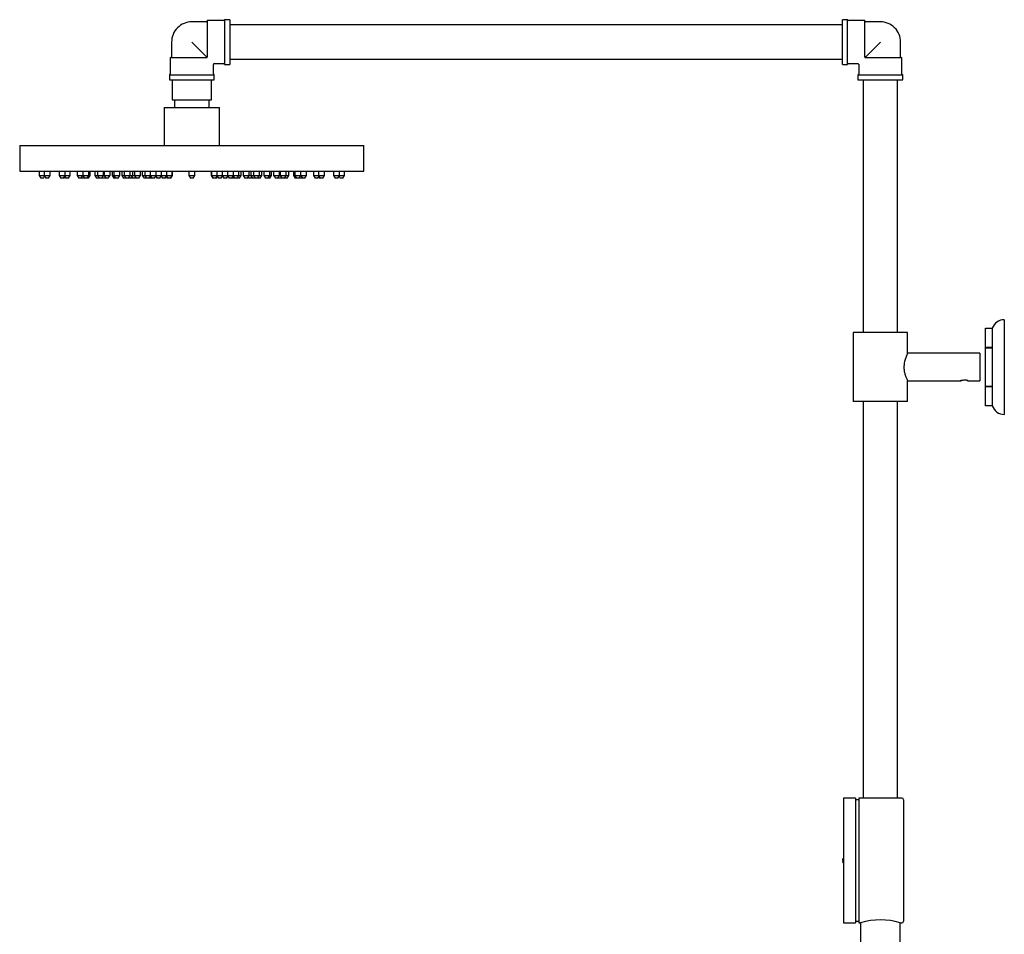
# Model space of a CAD drawing. Units: millimetres. Extents: x 3 to 4997, y 5 to 4995.
# Drawn here: x 678 to 1250, y 2684 to 3215 of the extents above; entities that cross this region are included whole.
import ezdxf

# ---------------------------------------------------------------- set-up
doc = ezdxf.new("R2010")
doc.units = ezdxf.units.MM

msp = doc.modelspace()

# ---------------------------------------------------------------- linework, layer by layer
at = {"color": 7, "linetype": 'Continuous', "lineweight": 25}
for p, q in [((796.99, 3214.83), (787.49, 3214.83)), ((787.49, 3214.83), (787.49, 3193.67)), ((800.49, 3215.33), (797.49, 3215.33)), ((797.49, 3215.33), (797.49, 3189.33)), ((800.49, 3215.33), (800.49, 3189.33)), ((1159.49, 3215.33), (1156.49, 3215.33)), ((1156.49, 3189.33), (1156.49, 3215.33)), ((1159.49, 3189.33), (1159.49, 3215.33)), ((1169.49, 3214.83), (1159.99, 3214.83)), ((1169.49, 3193.67), (1169.49, 3214.83)), ((786.99, 3214.08), (778.49, 3214.08)), ((1156.49, 3212.33), (800.49, 3212.33)), ((1178.49, 3214.08), (1169.99, 3214.08)), ((766.74, 3202.33), (766.74, 3193.83)), ((786.99, 3193.83), (778.49, 3202.33)), ((1178.49, 3202.33), (1169.99, 3193.83)), ((1190.24, 3193.83), (1190.24, 3202.33)), ((765.99, 3193.33), (765.99, 3183.83)), ((765.99, 3193.33), (787.15, 3193.33)), ((787.15, 3193.33), (787.49, 3193.33)), ((787.49, 3193.33), (787.49, 3193.67)), ((800.49, 3192.33), (1156.49, 3192.33)), ((1169.49, 3193.67), (1169.49, 3193.33)), ((1169.49, 3193.33), (1169.84, 3193.33)), ((1169.84, 3193.33), (1190.99, 3193.33)), ((1190.99, 3183.83), (1190.99, 3193.33)), ((790.99, 3183.83), (790.99, 3189.33)), ((791.49, 3189.83), (796.99, 3189.83)), ((797.49, 3189.33), (800.49, 3189.33)), ((1156.49, 3189.33), (1159.49, 3189.33)), ((1159.99, 3189.83), (1165.49, 3189.83)), ((1165.99, 3189.33), (1165.99, 3183.83)), ((765.49, 3183.33), (765.49, 3180.33)), ((765.49, 3183.33), (791.49, 3183.33)), ((765.49, 3180.33), (791.49, 3180.33)), ((766.99, 3180.33), (766.99, 3168.83)), ((789.99, 3168.83), (789.99, 3180.33)), ((791.49, 3180.33), (791.49, 3183.33)), ((1165.49, 3183.33), (1165.49, 3180.33)), ((1165.49, 3183.33), (1191.49, 3183.33)), ((1165.49, 3180.33), (1191.49, 3180.33)), ((1168.49, 3180.33), (1168.49, 3033.6)), ((1188.49, 3033.6), (1188.49, 3180.33)), ((1191.49, 3180.33), (1191.49, 3183.33)), ((762.49, 3164.33), (762.49, 3142.33)), ((762.49, 3164.33), (794.49, 3164.33)), ((766.99, 3168.83), (789.99, 3168.83)), ((768.49, 3168.83), (768.49, 3164.33)), ((788.49, 3164.33), (788.49, 3168.83)), ((794.49, 3142.33), (794.49, 3164.33)), ((678.49, 3142.33), (678.49, 3127.33)), ((678.49, 3142.33), (878.49, 3142.33)), ((878.49, 3127.33), (878.49, 3142.33)), ((678.49, 3127.33), (878.49, 3127.33)), ((689.74, 3127.33), (689.74, 3124.83)), ((689.74, 3124.83), (690.74, 3123.33)), ((689.74, 3124.83), (691.49, 3124.83)), ((692.24, 3123.33), (690.74, 3123.33)), ((691.49, 3124.83), (692.71, 3124.83)), ((692.24, 3123.33), (692.98, 3124.43)), ((692.71, 3127.33), (692.71, 3124.83)), ((692.71, 3124.83), (693.71, 3123.33)), ((692.71, 3124.83), (694.91, 3124.83)), ((693.73, 3123.33), (693.71, 3123.33)), ((695.21, 3123.33), (693.73, 3123.33)), ((694.91, 3124.83), (696.21, 3124.83)), ((695.21, 3123.33), (696.21, 3124.83)), ((696.21, 3124.83), (696.21, 3127.33)), ((701.4, 3127.33), (701.4, 3124.83)), ((701.4, 3124.83), (702.4, 3123.33)), ((701.4, 3124.83), (704.02, 3124.83)), ((702.5, 3123.33), (702.4, 3123.33)), ((703.9, 3123.33), (702.5, 3123.33)), ((703.9, 3123.33), (704.9, 3124.83)), ((704.24, 3123.33), (703.9, 3123.33)), ((704.02, 3124.83), (704.9, 3124.83)), ((704.24, 3123.33), (704.77, 3124.12)), ((704.6, 3124.38), (705.3, 3123.33)), ((704.9, 3124.83), (704.9, 3127.33)), ((704.9, 3124.83), (706.5, 3124.83)), ((705.33, 3123.33), (705.3, 3123.33)), ((706.8, 3123.33), (705.33, 3123.33)), ((706.5, 3124.83), (707.8, 3124.83)), ((706.8, 3123.33), (707.8, 3124.83)), ((707.8, 3124.83), (707.8, 3127.33)), ((711.79, 3127.33), (711.79, 3124.83)), ((711.79, 3124.83), (712.79, 3123.33)), ((711.79, 3124.83), (714.42, 3124.83)), ((712.89, 3123.33), (712.79, 3123.33)), ((714.29, 3123.33), (712.89, 3123.33)), ((714.29, 3123.33), (715.26, 3124.78)), ((714.42, 3124.83), (715.23, 3124.83)), ((714.52, 3123.67), (714.74, 3123.33)), ((716.23, 3123.33), (714.74, 3123.33)), ((715.23, 3127.33), (715.23, 3124.83)), ((715.23, 3124.83), (716.23, 3123.33)), ((715.23, 3124.83), (718.21, 3124.83)), ((716.45, 3123.33), (716.23, 3123.33)), ((717.73, 3123.33), (716.45, 3123.33)), ((717.73, 3123.33), (718.73, 3124.83)), ((718.39, 3123.33), (717.73, 3123.33)), ((718.21, 3124.83), (718.73, 3124.83)), ((718.39, 3123.33), (719.39, 3124.83)), ((718.73, 3124.83), (718.73, 3127.33)), ((718.73, 3124.83), (719.39, 3124.83)), ((719.39, 3124.83), (719.39, 3127.33)), ((722.18, 3127.33), (722.18, 3124.83)), ((722.18, 3124.83), (723.18, 3123.33)), ((722.18, 3124.83), (723.71, 3124.83)), ((723.28, 3123.33), (723.18, 3123.33)), ((724.68, 3123.33), (723.28, 3123.33)), ((723.71, 3127.33), (723.71, 3124.83)), ((723.71, 3124.83), (724.71, 3123.33)), ((723.71, 3124.83), (726.7, 3124.83)), ((724.68, 3123.33), (724.7, 3123.35)), ((724.93, 3123.33), (724.71, 3123.33)), ((726.21, 3123.33), (724.93, 3123.33)), ((726.21, 3123.33), (727.21, 3124.83)), ((726.48, 3123.73), (726.74, 3123.33)), ((726.7, 3124.83), (727.21, 3124.83)), ((728.24, 3123.33), (726.74, 3123.33)), ((727.21, 3124.83), (727.21, 3127.33)), ((727.21, 3124.83), (727.49, 3124.83)), ((727.48, 3127.33), (727.48, 3124.83)), ((727.48, 3124.83), (728.48, 3123.33)), ((727.48, 3124.83), (729.68, 3124.83)), ((728.24, 3123.33), (728.36, 3123.51)), ((728.51, 3123.33), (728.48, 3123.33)), ((729.98, 3123.33), (728.51, 3123.33)), ((729.68, 3124.83), (730.98, 3124.83)), ((729.98, 3123.33), (730.98, 3124.83)), ((730.98, 3124.83), (730.98, 3127.33)), ((732.2, 3127.33), (732.2, 3124.83)), ((732.2, 3124.83), (733.2, 3123.33)), ((732.2, 3124.83), (733.24, 3124.83)), ((733.42, 3123.33), (733.2, 3123.33)), ((733.24, 3127.33), (733.24, 3124.83)), ((733.24, 3124.83), (734.24, 3123.33)), ((733.24, 3124.83), (736.51, 3124.83)), ((734.24, 3123.33), (733.42, 3123.33)), ((734.62, 3123.33), (734.24, 3123.33)), ((735.74, 3123.33), (734.62, 3123.33)), ((735.74, 3123.33), (736.74, 3124.83)), ((736.51, 3124.83), (736.74, 3124.83)), ((736.74, 3124.83), (736.74, 3127.33)), ((737.74, 3127.33), (737.74, 3124.83)), ((737.74, 3124.83), (738.74, 3123.33)), ((737.74, 3124.83), (739.24, 3124.83)), ((740.24, 3123.33), (738.74, 3123.33)), ((739.24, 3127.33), (739.24, 3124.83)), ((739.24, 3124.83), (740.24, 3123.33)), ((739.24, 3124.83), (742.51, 3124.83)), ((740.62, 3123.33), (740.24, 3123.33)), ((741.74, 3123.33), (740.62, 3123.33)), ((741.74, 3123.33), (742.74, 3124.83)), ((741.9, 3123.33), (741.74, 3123.33)), ((743.18, 3123.33), (741.9, 3123.33)), ((742.51, 3124.83), (742.74, 3124.83)), ((742.74, 3124.83), (742.74, 3127.33)), ((742.74, 3124.83), (743.67, 3124.83)), ((743.18, 3123.33), (744.18, 3124.83)), ((743.58, 3123.92), (743.97, 3123.33)), ((743.67, 3124.83), (744.18, 3124.83)), ((744.07, 3123.33), (743.97, 3123.33)), ((745.47, 3123.33), (744.07, 3123.33)), ((744.18, 3124.83), (744.18, 3127.33)), ((744.18, 3124.83), (745.24, 3124.83)), ((745.24, 3127.33), (745.24, 3124.83)), ((745.24, 3124.83), (746.24, 3123.33)), ((745.24, 3124.83), (748.51, 3124.83)), ((745.47, 3123.33), (745.86, 3123.91)), ((746.62, 3123.33), (746.24, 3123.33)), ((747.74, 3123.33), (746.62, 3123.33)), ((747.74, 3123.33), (748.74, 3124.83)), ((748.51, 3124.83), (748.74, 3124.83)), ((748.74, 3124.83), (748.74, 3127.33)), ((749.74, 3127.33), (749.74, 3124.83)), ((749.74, 3124.83), (750.74, 3123.33)), ((749.74, 3124.83), (751.24, 3124.83)), ((752.24, 3123.33), (750.74, 3123.33)), ((751.24, 3127.33), (751.24, 3124.83)), ((751.24, 3124.83), (752.24, 3123.33)), ((751.24, 3124.83), (754.23, 3124.83)), ((752.62, 3123.33), (752.24, 3123.33)), ((753.74, 3123.33), (752.62, 3123.33)), ((753.74, 3123.33), (754.49, 3124.44)), ((754.05, 3123.79), (754.36, 3123.33)), ((754.23, 3127.33), (754.23, 3124.83)), ((754.23, 3124.83), (755.23, 3123.33)), ((754.23, 3124.83), (757.67, 3124.83)), ((754.46, 3123.33), (754.36, 3123.33)), ((755.23, 3123.33), (754.46, 3123.33)), ((755.78, 3123.33), (755.23, 3123.33)), ((756.73, 3123.33), (755.78, 3123.33)), ((756.73, 3123.33), (757.73, 3124.83)), ((757.49, 3124.47), (758.24, 3123.33)), ((757.53, 3124.53), (758.33, 3123.33)), ((757.67, 3124.83), (757.73, 3124.83)), ((757.73, 3124.83), (757.73, 3127.33)), ((757.73, 3124.83), (760.77, 3124.83)), ((758.33, 3123.33), (758.24, 3123.33)), ((758.89, 3123.33), (758.33, 3123.33)), ((759.83, 3123.33), (758.89, 3123.33)), ((759.83, 3123.33), (760.83, 3124.83)), ((760.64, 3124.53), (761.44, 3123.33)), ((760.77, 3124.83), (760.83, 3124.83)), ((760.83, 3124.83), (760.83, 3127.33)), ((760.83, 3124.83), (763.88, 3124.83)), ((761.99, 3123.33), (761.44, 3123.33)), ((762.94, 3123.33), (761.99, 3123.33)), ((762.94, 3123.33), (763.94, 3124.83)), ((763.59, 3124.31), (764.24, 3123.33)), ((763.74, 3124.53), (764.54, 3123.33)), ((763.88, 3124.83), (763.94, 3124.83)), ((763.94, 3124.83), (763.94, 3127.33)), ((763.94, 3124.83), (766.98, 3124.83)), ((764.54, 3123.33), (764.24, 3123.33)), ((765.1, 3123.33), (764.54, 3123.33)), ((766.04, 3123.33), (765.1, 3123.33)), ((766.04, 3123.33), (767.04, 3124.83)), ((766.25, 3123.33), (766.04, 3123.33)), ((766.25, 3123.33), (767.25, 3124.83)), ((766.98, 3124.83), (767.04, 3124.83)), ((767.04, 3124.83), (767.04, 3127.33)), ((767.04, 3124.83), (767.25, 3124.83)), ((767.25, 3124.83), (767.25, 3127.33)), ((776.74, 3127.33), (776.74, 3124.83)), ((776.74, 3124.83), (777.74, 3123.33)), ((776.74, 3124.83), (780.24, 3124.83)), ((778.49, 3123.33), (777.74, 3123.33)), ((779.24, 3123.33), (778.49, 3123.33)), ((779.24, 3123.33), (780.24, 3124.83)), ((780.24, 3124.83), (780.24, 3127.33)), ((789.73, 3127.33), (789.73, 3124.83)), ((789.73, 3124.83), (790.73, 3123.33)), ((789.73, 3124.83), (789.94, 3124.83)), ((789.94, 3127.33), (789.94, 3124.83)), ((789.94, 3124.83), (790.94, 3123.33)), ((789.94, 3124.83), (793.05, 3124.83)), ((790.94, 3123.33), (790.73, 3123.33)), ((791.89, 3123.33), (790.94, 3123.33)), ((792.44, 3123.33), (791.89, 3123.33)), ((792.44, 3123.33), (793.25, 3124.53)), ((792.74, 3123.33), (792.44, 3123.33)), ((792.74, 3123.33), (793.4, 3124.31)), ((793.05, 3127.33), (793.05, 3124.83)), ((793.05, 3124.83), (794.05, 3123.33)), ((793.05, 3124.83), (796.16, 3124.83)), ((794.99, 3123.33), (794.05, 3123.33)), ((795.55, 3123.33), (794.99, 3123.33)), ((795.55, 3123.33), (796.35, 3124.53)), ((796.16, 3127.33), (796.16, 3124.83)), ((796.16, 3124.83), (797.16, 3123.33)), ((796.16, 3124.83), (799.26, 3124.83)), ((798.1, 3123.33), (797.16, 3123.33)), ((798.66, 3123.33), (798.1, 3123.33)), ((798.66, 3123.33), (799.46, 3124.53)), ((798.74, 3123.33), (798.66, 3123.33)), ((798.74, 3123.33), (799.5, 3124.47)), ((799.26, 3127.33), (799.26, 3124.83)), ((799.26, 3124.83), (800.26, 3123.33)), ((799.26, 3124.83), (802.76, 3124.83)), ((801.21, 3123.33), (800.26, 3123.33)), ((801.76, 3123.33), (801.21, 3123.33)), ((801.76, 3123.33), (802.76, 3124.83)), ((802.53, 3123.33), (801.76, 3123.33)), ((802.5, 3124.44), (803.24, 3123.33)), ((802.63, 3123.33), (802.53, 3123.33)), ((802.63, 3123.33), (802.94, 3123.79)), ((802.76, 3124.83), (802.76, 3127.33)), ((802.76, 3124.83), (805.74, 3124.83)), ((804.37, 3123.33), (803.24, 3123.33)), ((804.74, 3123.33), (804.37, 3123.33)), ((804.74, 3123.33), (805.74, 3124.83)), ((806.24, 3123.33), (804.74, 3123.33)), ((805.74, 3124.83), (805.74, 3127.33)), ((805.74, 3124.83), (807.24, 3124.83)), ((806.24, 3123.33), (807.24, 3124.83)), ((807.24, 3124.83), (807.24, 3127.33)), ((808.24, 3127.33), (808.24, 3124.83)), ((808.24, 3124.83), (809.24, 3123.33)), ((808.24, 3124.83), (811.74, 3124.83)), ((810.37, 3123.33), (809.24, 3123.33)), ((810.74, 3123.33), (810.37, 3123.33)), ((810.74, 3123.33), (811.74, 3124.83)), ((811.13, 3123.91), (811.52, 3123.33)), ((812.92, 3123.33), (811.52, 3123.33)), ((811.74, 3124.83), (811.74, 3127.33)), ((811.74, 3124.83), (812.81, 3124.83)), ((812.81, 3127.33), (812.81, 3124.83)), ((812.81, 3124.83), (813.81, 3123.33)), ((812.81, 3124.83), (814.24, 3124.83)), ((813.02, 3123.33), (812.92, 3123.33)), ((813.02, 3123.33), (813.41, 3123.92)), ((815.24, 3123.33), (813.81, 3123.33)), ((814.24, 3127.33), (814.24, 3124.83)), ((814.24, 3124.83), (815.24, 3123.33)), ((814.24, 3124.83), (817.74, 3124.83)), ((816.37, 3123.33), (815.24, 3123.33)), ((816.74, 3123.33), (816.37, 3123.33)), ((816.74, 3123.33), (817.74, 3124.83)), ((818.24, 3123.33), (816.74, 3123.33)), ((817.74, 3124.83), (817.74, 3127.33)), ((817.74, 3124.83), (819.24, 3124.83)), ((818.24, 3123.33), (819.24, 3124.83)), ((819.24, 3124.83), (819.24, 3127.33)), ((820.24, 3127.33), (820.24, 3124.83)), ((820.24, 3124.83), (821.24, 3123.33)), ((820.24, 3124.83), (823.74, 3124.83)), ((822.37, 3123.33), (821.24, 3123.33)), ((822.74, 3123.33), (822.37, 3123.33)), ((822.74, 3123.33), (823.74, 3124.83)), ((823.57, 3123.33), (822.74, 3123.33)), ((823.79, 3123.33), (823.57, 3123.33)), ((823.74, 3124.83), (823.74, 3127.33)), ((823.74, 3124.83), (824.79, 3124.83)), ((823.79, 3123.33), (824.79, 3124.83)), ((824.79, 3124.83), (824.79, 3127.33)), ((826.01, 3127.33), (826.01, 3124.83)), ((826.01, 3124.83), (827.01, 3123.33)), ((826.01, 3124.83), (829.51, 3124.83)), ((828.51, 3123.33), (827.01, 3123.33)), ((828.51, 3123.33), (829.51, 3124.83)), ((828.63, 3123.51), (828.74, 3123.33)), ((830.24, 3123.33), (828.74, 3123.33)), ((829.51, 3124.83), (829.51, 3127.33)), ((829.51, 3124.83), (829.78, 3124.83)), ((829.78, 3127.33), (829.78, 3124.83)), ((829.78, 3124.83), (830.78, 3123.33)), ((829.78, 3124.83), (833.28, 3124.83)), ((830.24, 3123.33), (830.51, 3123.73)), ((832.06, 3123.33), (830.78, 3123.33)), ((832.28, 3123.33), (832.06, 3123.33)), ((832.28, 3123.33), (833.28, 3124.83)), ((832.29, 3123.35), (832.3, 3123.33)), ((833.7, 3123.33), (832.3, 3123.33)), ((833.28, 3124.83), (833.28, 3127.33)), ((833.28, 3124.83), (834.8, 3124.83)), ((833.8, 3123.33), (833.7, 3123.33)), ((833.8, 3123.33), (834.8, 3124.83)), ((834.8, 3124.83), (834.8, 3127.33)), ((837.6, 3127.33), (837.6, 3124.83)), ((837.6, 3124.83), (838.6, 3123.33)), ((837.6, 3124.83), (838.26, 3124.83)), ((838.26, 3127.33), (838.26, 3124.83)), ((838.26, 3124.83), (839.26, 3123.33)), ((838.26, 3124.83), (841.76, 3124.83)), ((839.26, 3123.33), (838.6, 3123.33)), ((840.54, 3123.33), (839.26, 3123.33)), ((840.76, 3123.33), (840.54, 3123.33)), ((840.76, 3123.33), (841.76, 3124.83)), ((842.24, 3123.33), (840.76, 3123.33)), ((841.73, 3124.78), (842.7, 3123.33)), ((841.76, 3124.83), (841.76, 3127.33)), ((841.76, 3124.83), (845.2, 3124.83)), ((842.24, 3123.33), (842.47, 3123.67)), ((844.1, 3123.33), (842.7, 3123.33)), ((844.2, 3123.33), (844.1, 3123.33)), ((844.2, 3123.33), (845.2, 3124.83)), ((845.2, 3124.83), (845.2, 3127.33)), ((849.19, 3127.33), (849.19, 3124.83)), ((849.19, 3124.83), (850.19, 3123.33)), ((849.19, 3124.83), (852.09, 3124.83)), ((851.69, 3123.33), (850.19, 3123.33)), ((851.69, 3123.33), (852.39, 3124.38)), ((852.09, 3127.33), (852.09, 3124.83)), ((852.09, 3124.83), (853.09, 3123.33)), ((852.09, 3124.83), (855.59, 3124.83)), ((852.22, 3124.12), (852.74, 3123.33)), ((853.09, 3123.33), (852.74, 3123.33)), ((854.49, 3123.33), (853.09, 3123.33)), ((854.59, 3123.33), (854.49, 3123.33)), ((854.59, 3123.33), (855.59, 3124.83)), ((855.59, 3124.83), (855.59, 3127.33)), ((860.78, 3127.33), (860.78, 3124.83)), ((860.78, 3124.83), (861.78, 3123.33)), ((860.78, 3124.83), (864.28, 3124.83)), ((863.28, 3123.33), (861.78, 3123.33)), ((863.28, 3123.33), (864.28, 3124.83)), ((864.01, 3124.43), (864.74, 3123.33)), ((864.28, 3124.83), (864.28, 3127.33)), ((864.28, 3124.83), (867.24, 3124.83)), ((866.24, 3123.33), (864.74, 3123.33)), ((866.24, 3123.33), (867.24, 3124.83)), ((867.24, 3124.83), (867.24, 3127.33)), ((1250.49, 3041.1), (1250.49, 3013.6)), ((1162.64, 3033.6), (1162.64, 2993.6)), ((1194.34, 3033.6), (1162.64, 3033.6)), ((1194.34, 3021.6), (1194.34, 3033.6)), ((1239.49, 3036.1), (1243.49, 3036.1)), ((1239.49, 3024.88), (1239.49, 3036.1)), ((1243.49, 3036.1), (1243.49, 3024.88)), ((1236.34, 3021.6), (1194.34, 3021.6)), ((1236.34, 3021.6), (1236.34, 3005.6)), ((1239.49, 3024.88), (1239.49, 3024.83)), ((1243.49, 3024.88), (1239.49, 3024.88)), ((1239.49, 3002.38), (1239.49, 3024.83)), ((1239.49, 3024.83), (1243.49, 3024.83)), ((1243.49, 3024.88), (1243.49, 3024.83)), ((1243.49, 3024.83), (1243.49, 3002.38)), ((1250.49, 3013.6), (1250.49, 2986.1)), ((1194.34, 2993.6), (1194.34, 3005.6)), ((1194.34, 3005.6), (1224.91, 3005.6)), ((1225.51, 3005.74), (1225.72, 3005.71)), ((1229.44, 3005.6), (1236.34, 3005.6)), ((1243.49, 3002.38), (1239.49, 3002.38)), ((1239.49, 3002.38), (1239.49, 3002.33)), ((1239.49, 3002.33), (1243.49, 3002.33)), ((1239.49, 2991.1), (1239.49, 3002.33)), ((1243.49, 3002.38), (1243.49, 3002.33)), ((1243.49, 3002.33), (1243.49, 2991.1)), ((1194.34, 2993.6), (1162.64, 2993.6)), ((1168.49, 2993.6), (1168.49, 2763.23)), ((1188.49, 2763.23), (1188.49, 2993.6)), ((1243.49, 2991.1), (1239.49, 2991.1)), ((1163.99, 2763.23), (1156.99, 2763.23)), ((1156.99, 2763.23), (1156.99, 2690.73)), ((1163.99, 2763.23), (1163.99, 2690.73)), ((1190.99, 2763.23), (1165.99, 2763.23)), ((1165.99, 2763.23), (1165.99, 2690.73)), ((1165.99, 2762.23), (1163.99, 2762.23)), ((1191.99, 2762.23), (1191.99, 2691.73)), ((1156.99, 2727.59), (1156.5, 2727.59)), ((1156.5, 2726.35), (1156.99, 2725.63)), ((1156.5, 2726.35), (1156.84, 2726.35)), ((1156.55, 2726.28), (1156.99, 2725.41)), ((1156.99, 2690.73), (1163.99, 2690.73)), ((1163.99, 2691.73), (1165.99, 2691.73)), ((1165.99, 2690.73), (1166.99, 2690.73)), ((1166.99, 2690.73), (1166.99, 2579.73)), ((1189.99, 2579.73), (1189.99, 2690.73)), ((1189.99, 2690.73), (1190.99, 2690.73))]:
    msp.add_line(p, q, dxfattribs=at)
for centre, radius, start, end in [((796.99, 3215.33), 0.5, 270, 0), ((1159.99, 3215.33), 0.5, 180, 270), ((778.49, 3202.33), 11.75, 135, 180), ((778.49, 3202.33), 11.75, 90, 135), ((786.99, 3214.58), 0.5, 270, 0), ((1169.99, 3214.58), 0.5, 180, 270), ((1178.49, 3202.33), 11.75, 45, 90), ((1178.49, 3202.33), 11.75, 0, 45), ((766.24, 3193.83), 0.5, 270, 0), ((1190.74, 3193.83), 0.5, 180, 270), ((791.49, 3189.33), 0.5, 94.3214, 175.3158), ((796.99, 3189.33), 0.5, 0, 90), ((1159.99, 3189.33), 0.5, 90, 180), ((1165.49, 3189.33), 0.5, 4.3214, 85.3158), ((765.49, 3183.83), 0.5, 270, 0), ((791.49, 3183.83), 0.5, 180, 270), ((1165.49, 3183.83), 0.5, 270, 0), ((1191.49, 3183.83), 0.5, 180, 270), ((1250.49, 3033.7), 7.4, 90, 161.0754), ((1250.49, 2993.5), 7.4, 198.9246, 270), ((1190.99, 2762.23), 1, 0, 90), ((1178.49, 2655.49), 37.06, 71.9244, 108.0756), ((1190.99, 2691.73), 1, 270, 0)]:
    msp.add_arc(centre, radius, start, end, dxfattribs=at)
for points, knots in [([(787.49, 3193.33), (787.49, 3193.33), (787.49, 3193.33), (787.48, 3193.34), (787.45, 3193.38), (787.4, 3193.42), (787.34, 3193.48), (787.26, 3193.56), (787.14, 3193.69), (787.05, 3193.77), (786.99, 3193.83)], [0, 0, 0, 0, 0.021097, 0.187898, 0.294085, 0.376561, 0.458958, 0.578937, 0.697854, 1, 1, 1, 1]), ([(1169.99, 3193.83), (1169.98, 3193.81), (1169.91, 3193.75), (1169.81, 3193.65), (1169.7, 3193.54), (1169.63, 3193.46), (1169.58, 3193.41), (1169.53, 3193.37), (1169.5, 3193.33), (1169.5, 3193.33), (1169.49, 3193.33)], [0, 0, 0, 0, 0.081657, 0.336964, 0.47546, 0.556657, 0.642967, 0.728961, 0.837675, 1, 1, 1, 1]), ([(1194.31, 3021.54), (1194.32, 3021.56), (1194.39, 3021.69), (1194.11, 3021.15), (1193.57, 3019.97), (1192.82, 3018.03), (1192.22, 3015.52), (1192.12, 3012.84), (1192.49, 3010.43), (1193.13, 3008.3), (1193.84, 3006.62), (1194.32, 3005.65), (1194.3, 3005.69), (1194.29, 3005.71)], [0, 0, 0, 0, 0.018293, 0.113629, 0.210334, 0.316348, 0.429177, 0.532889, 0.625036, 0.721525, 0.830436, 0.942291, 1, 1, 1, 1]), ([(1228.97, 3005.84), (1228.81, 3005.86), (1228.31, 3005.91), (1227.38, 3005.94), (1226.31, 3005.87), (1225.57, 3005.76), (1225.13, 3005.67), (1224.9, 3005.61), (1224.87, 3005.6), (1225.05, 3005.62), (1225.35, 3005.67), (1225.61, 3005.7), (1225.72, 3005.71)], [0, 0, 0, 0, 0.076524, 0.231092, 0.391787, 0.540197, 0.604567, 0.694219, 0.781998, 0.859474, 0.937854, 1, 1, 1, 1]), ([(1226.61, 3005.85), (1226.5, 3005.84), (1226.19, 3005.8), (1225.9, 3005.75), (1225.74, 3005.72), (1225.72, 3005.71)], [0, 0, 0, 0, 0.305424, 0.934993, 1, 1, 1, 1]), ([(1229.31, 3005.76), (1229.26, 3005.78), (1229.19, 3005.79), (1229.08, 3005.82), (1229.01, 3005.83), (1228.97, 3005.84)], [0, 0, 0, 0, 0.414888, 0.707012, 1, 1, 1, 1]), ([(1229.44, 3005.6), (1229.44, 3005.6), (1229.43, 3005.61), (1229.34, 3005.63), (1229.21, 3005.66), (1229.18, 3005.67)], [0, 0, 0, 0, 0.1979264, 0.8447492, 1, 1, 1, 1]), ([(1229.18, 3005.67), (1229.2, 3005.66), (1229.37, 3005.64), (1229.41, 3005.62), (1229.44, 3005.6)], [0, 0, 0, 0, 0.122549, 1, 1, 1, 1]), ([(1229.44, 3005.6), (1229.45, 3005.61), (1229.48, 3005.61), (1229.42, 3005.67), (1229.35, 3005.73), (1229.31, 3005.76)], [0, 0, 0, 0, 0.327299, 0.660752, 1, 1, 1, 1]), ([(1156.99, 2728.5), (1156.88, 2728.31), (1156.7, 2728.01), (1156.55, 2727.7), (1156.5, 2727.59)], [0, 0, 0, 0, 0.63104, 1, 1, 1, 1]), ([(1156.5, 2727.59), (1156.56, 2727.72), (1156.69, 2727.97), (1156.89, 2728.19), (1156.99, 2728.3)], [0, 0, 0, 0, 0.502827, 1, 1, 1, 1]), ([(1156.5, 2726.87), (1156.56, 2727), (1156.69, 2727.25), (1156.9, 2727.48), (1157.01, 2727.59)], [0, 0, 0, 0, 0.4933422, 1, 1, 1, 1]), ([(1156.99, 2726.14), (1156.96, 2726.19), (1156.79, 2726.41), (1156.62, 2726.66), (1156.5, 2726.86), (1156.5, 2726.87)], [0, 0, 0, 0, 0.1827388, 0.9549551, 1, 1, 1, 1])]:
    msp.add_open_spline(points, degree=3, knots=knots, dxfattribs=at)

doc.saveas('drawing.dxf')
